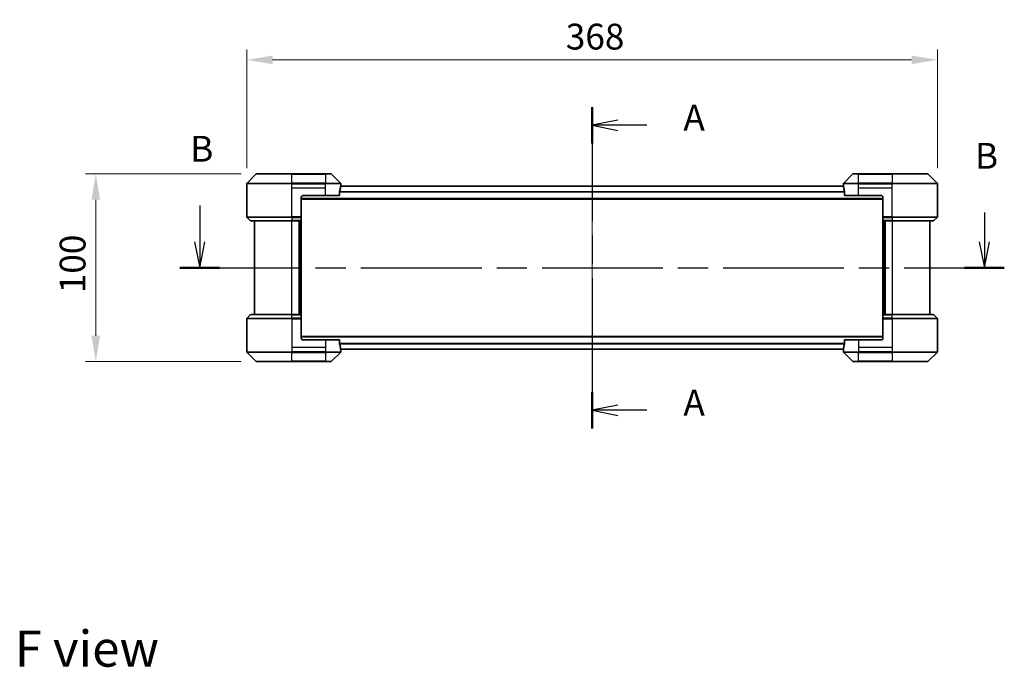
# Model space of a CAD drawing. Units: millimetres. Extents: x 0 to 8858, y 0 to 1546.
# Drawn here: x 1808 to 2332, y 521 to 866 of the extents above; entities that cross this region are included whole.
import ezdxf

# ---------------------------------------------------------------- set-up
doc = ezdxf.new("R2010")
doc.units = ezdxf.units.MM
doc.header["$LTSCALE"] = 3
doc.linetypes.add('CHAIN', pattern=[0.3543, 0.2362, -0.0295, 0.0591, -0.0295])
doc.layers.get('Defpoints').update_dxf_attribs({"lineweight": 25})
doc.layers.add('Centerline (ISO)', color=7, linetype='Continuous', lineweight=18, true_color=0x80ffff)
for name, color, linetype, lineweight in [('Dimension (ISO)', 7, 'Continuous', 18), ('Dimension (ISO) @ 1', 7, 'Continuous', 18), ('Section Line (ISO)', 7, 'CHAIN', 25), ('Symbol (ISO)', 7, 'Continuous', 18), ('Visible (ISO)', 7, 'Continuous', 35), ('Visible Narrow (ISO)', 7, 'Continuous', 25)]:
    doc.layers.add(name, color=color, linetype=linetype, lineweight=lineweight)
doc.styles.add('Note Text (TK)', font='MS PGothic.ttf')
doc.dimstyles.new('Default - Method 1b (TK)', dxfattribs={"dimscale": 3, "dimtxt": 2.5, "dimasz": 2.5, "dimexe": 1, "dimexo": 1.5, "dimgap": 1, "dimtad": 1, "dimrnd": 1e-08, "dimdsep": 46, "dimtxsty": 'Note Text (TK)', "dimcen": 0.09, "dimdle": 5, "dimclrd": 100, "dimclre": 100, "dimclrt": 7, "dimadec": 1, "dimazin": 1, "dimtfac": 1, "dimtmove": 0, "dimatfit": 3, "dimfxl": 0, "dimtolj": 1, "dimlwd": -1, "dimlwe": -1, "dimarcsym": 0})

# ---------------------------------------------------------------- blocks, each defined once
blk = doc.blocks.new('2dTransSection75')
at = {"layer": 'Section Line (ISO)', "linetype": 'CHAIN', "ltscale": 15.588642}
blk.add_line((183.552, 157.003), (183.552, 125.865), dxfattribs=at)
at = {"layer": 'Section Line (ISO)', "linetype": 'Continuous', "lineweight": 50}
for p, q in [((183.552, 157.003), (183.552, 153.48)), ((183.552, 129.388), (183.552, 125.865))]:
    blk.add_line(p, q, dxfattribs=at)
at = {"layer": 'Section Line (ISO)', "linetype": 'Continuous'}
for p, q in [((186.052, 155.742), (183.552, 155.242)), ((186.052, 155.242), (183.552, 155.242)), ((183.552, 155.242), (186.052, 154.742)), ((188.853, 155.242), (186.052, 155.242)), ((186.052, 128.126), (183.552, 127.626)), ((186.052, 127.626), (183.552, 127.626)), ((183.552, 127.626), (186.052, 127.126)), ((188.853, 127.626), (186.052, 127.626))]:
    blk.add_line(p, q, dxfattribs=at)
at = {"layer": 'Section Line (ISO)', "char_height": 2.5, "attachment_point": 7, "style": 'Note Text (TK)'}
for insert in [(192.401, 153.955), (192.401, 126.34)]:
    blk.add_mtext('A', dxfattribs=dict(at, insert=insert))
blk = doc.blocks.new('2dTransSection76')
at = {"layer": 'Section Line (ISO)', "linetype": 'Continuous'}
for p, q in [((145.531, 147.482), (145.531, 143.943)), ((221.569, 146.801), (221.569, 143.943)), ((145.031, 143.943), (145.531, 141.443)), ((145.531, 143.943), (145.531, 141.443)), ((145.531, 141.443), (146.031, 143.943)), ((221.069, 143.943), (221.569, 141.443)), ((221.569, 143.943), (221.569, 141.443)), ((221.569, 141.443), (222.069, 143.943))]:
    blk.add_line(p, q, dxfattribs=at)
at = {"layer": 'Section Line (ISO)', "linetype": 'CHAIN', "ltscale": 16.508955}
blk.add_line((143.606, 141.443), (223.494, 141.443), dxfattribs=at)
at = {"layer": 'Section Line (ISO)', "linetype": 'Continuous', "lineweight": 50}
for p, q in [((143.606, 141.443), (147.455, 141.443)), ((219.645, 141.443), (223.494, 141.443))]:
    blk.add_line(p, q, dxfattribs=at)
at = {"layer": 'Section Line (ISO)', "char_height": 2.5, "attachment_point": 7, "style": 'Note Text (TK)'}
for insert in [(144.611, 150.938), (220.65, 150.257)]:
    blk.add_mtext('B', dxfattribs=dict(at, insert=insert))
blk = doc.blocks.new('*D121')
at = {"layer": 'Defpoints', "color": 0, "transparency": 16777216}
for p in [(2296.78, 844.73), (1928.78, 778.73), (2296.78, 778.73)]:
    blk.add_point(p, dxfattribs=at)
at = {"layer": 'Dimension (ISO)', "color": 100, "transparency": 16777216}
for p, q in [((1928.78, 786.98), (1928.78, 850.23)), ((2296.78, 786.98), (2296.78, 850.23)), ((1942.53, 844.73), (2283.03, 844.73))]:
    blk.add_line(p, q, dxfattribs=at)
for points in [[(1942.53, 847.02), (1942.53, 842.44), (1928.78, 844.73)], [(2283.03, 847.02), (2283.03, 842.44), (2296.78, 844.73)]]:
    blk.add_solid(points, dxfattribs=at)
at = {"layer": 'Dimension (ISO)', "color": 7, "transparency": 16777216, "insert": (2098.76, 857.11), "char_height": 13.75, "attachment_point": 4, "style": 'Note Text (TK)'}
blk.add_mtext('\\A1;368', dxfattribs=at)
blk = doc.blocks.new('*D122')
at = {"layer": 'Defpoints', "color": 0, "transparency": 16777216}
for p in [(1933.99, 783.94), (1848.28, 683.94), (1933.99, 683.94)]:
    blk.add_point(p, dxfattribs=at)
at = {"layer": 'Dimension (ISO)', "color": 100, "transparency": 16777216}
for p, q in [((1925.74, 783.94), (1842.78, 783.94)), ((1848.28, 770.19), (1848.28, 697.69)), ((1925.74, 683.94), (1842.78, 683.94))]:
    blk.add_line(p, q, dxfattribs=at)
for points in [[(1845.99, 770.19), (1850.58, 770.19), (1848.28, 783.94)], [(1845.99, 697.69), (1850.58, 697.69), (1848.28, 683.94)]]:
    blk.add_solid(points, dxfattribs=at)
at = {"layer": 'Dimension (ISO)', "color": 7, "transparency": 16777216, "insert": (1835.91, 720.34), "char_height": 13.75, "attachment_point": 4, "rotation": 90, "style": 'Note Text (TK)'}
blk.add_mtext('\\A1;100', dxfattribs=at)

msp = doc.modelspace()

# ---------------------------------------------------------------- linework, layer by layer
at = {"layer": 'Centerline (ISO)', "linetype": 'CHAIN', "ltscale": 23.990969}
msp.add_line((2112.7841, 791.0875), (2112.7841, 676.7875), dxfattribs=at)
at = {"layer": 'Visible (ISO)'}
for p, q in [((1933.6376, 783.7911), (1928.9305, 779.0839)), ((1933.9912, 783.9375), (1952.7841, 783.9375)), ((1970.7841, 783.9375), (1952.7841, 783.9375)), ((1970.7841, 783.9375), (1973.577, 783.9375)), ((1978.6376, 779.0839), (1973.9305, 783.7911)), ((2251.6376, 783.7911), (2246.9305, 779.0839)), ((2251.9912, 783.9375), (2254.7841, 783.9375)), ((2272.7841, 783.9375), (2254.7841, 783.9375)), ((2272.7841, 783.9375), (2291.577, 783.9375)), ((2296.6376, 779.0839), (2291.9305, 783.7911)), ((1928.7841, 776.4375), (1928.7841, 778.7304)), ((2246.8053, 777.3375), (1978.7628, 777.3375)), ((1978.7841, 777.4375), (1978.776, 777.4375)), ((1978.7841, 777.4375), (1978.7841, 778.7304)), ((1978.7841, 777.3375), (1978.7841, 777.4375)), ((2246.7841, 777.4375), (2246.7841, 778.7304)), ((2246.7922, 777.4375), (2246.7841, 777.4375)), ((2246.7841, 777.4375), (2246.7841, 777.3375)), ((2296.7841, 776.4375), (2296.7841, 778.7304)), ((1928.7841, 761.1446), (1928.7841, 776.4375)), ((1957.7841, 771.4375), (1957.7841, 761.1446)), ((1958.7841, 772.4375), (1970.7841, 772.4375)), ((1978.2003, 772.4375), (1970.7841, 772.4375)), ((1978.2003, 772.4375), (1978.2003, 774.3289)), ((2247.3679, 774.3289), (2247.3679, 772.4375)), ((2254.7841, 772.4375), (2247.3679, 772.4375)), ((2254.7841, 772.4375), (2266.7841, 772.4375)), ((2267.7841, 771.4375), (2267.7841, 761.1446)), ((2296.7841, 761.1446), (2296.7841, 776.4375)), ((2267.7841, 770.5375), (1957.7841, 770.5375)), ((1957.7841, 761.1446), (1957.7841, 760.7911)), ((2267.7841, 760.7911), (2267.7841, 761.1446)), ((1928.9305, 760.7911), (1930.6376, 759.0839)), ((1952.7841, 758.9375), (1930.9912, 758.9375)), ((1932.7841, 758.9375), (1932.7841, 708.9375)), ((1952.7841, 758.9375), (1957.7841, 758.9375)), ((1956.7841, 708.9375), (1956.7841, 758.9375)), ((1957.7841, 759.0839), (1957.7841, 760.7911)), ((1957.7841, 759.0839), (1957.7841, 758.9375)), ((1957.7841, 708.9375), (1957.7841, 758.9375)), ((2267.7841, 760.7911), (2267.7841, 759.0839)), ((2267.7841, 758.9375), (2267.7841, 759.0839)), ((2267.7841, 758.9375), (2267.7841, 708.9375)), ((2267.7841, 758.9375), (2272.7841, 758.9375)), ((2268.7841, 758.9375), (2268.7841, 708.9375)), ((2294.577, 758.9375), (2272.7841, 758.9375)), ((2292.7841, 708.9375), (2292.7841, 758.9375)), ((2296.6376, 760.7911), (2294.9305, 759.0839)), ((1928.9305, 707.0839), (1930.6376, 708.7911)), ((1930.9912, 708.9375), (1952.7841, 708.9375)), ((1957.7841, 708.9375), (1952.7841, 708.9375)), ((1957.7841, 708.9375), (1957.7841, 708.7911)), ((1957.7841, 707.0839), (1957.7841, 708.7911)), ((2267.7841, 708.7911), (2267.7841, 708.9375)), ((2272.7841, 708.9375), (2267.7841, 708.9375)), ((2267.7841, 708.7911), (2267.7841, 707.0839)), ((2272.7841, 708.9375), (2294.577, 708.9375)), ((2296.6376, 707.0839), (2294.9305, 708.7911)), ((1928.7841, 706.7304), (1928.7841, 691.4375)), ((1957.7841, 707.0839), (1957.7841, 706.7304)), ((1957.7841, 696.4375), (1957.7841, 706.7304)), ((2267.7841, 706.7304), (2267.7841, 707.0839)), ((2267.7841, 696.4375), (2267.7841, 706.7304)), ((2296.7841, 706.7304), (2296.7841, 691.4375)), ((1957.7841, 697.3375), (2267.7841, 697.3375)), ((1970.7841, 695.4375), (1958.7841, 695.4375)), ((1970.7841, 695.4375), (1978.2003, 695.4375)), ((1978.2003, 693.5461), (1978.2003, 695.4375)), ((2247.3679, 695.4375), (2254.7841, 695.4375)), ((2247.3679, 695.4375), (2247.3679, 693.5461)), ((2266.7841, 695.4375), (2254.7841, 695.4375)), ((1928.7841, 691.4375), (1928.7841, 689.1446)), ((1928.9305, 688.7911), (1933.6376, 684.0839)), ((1973.9305, 684.0839), (1978.6376, 688.7911)), ((1978.7628, 690.5375), (2246.8053, 690.5375)), ((1978.776, 690.4375), (1978.7841, 690.4375)), ((1978.7841, 690.4375), (1978.7841, 690.5375)), ((1978.7841, 690.4375), (1978.7841, 689.1446)), ((2246.7841, 690.5375), (2246.7841, 690.4375)), ((2246.7841, 690.4375), (2246.7922, 690.4375)), ((2246.7841, 690.4375), (2246.7841, 689.1446)), ((2246.9305, 688.7911), (2251.6376, 684.0839)), ((2291.9305, 684.0839), (2296.6376, 688.7911)), ((2296.7841, 691.4375), (2296.7841, 689.1446)), ((1952.7841, 683.9375), (1933.9912, 683.9375)), ((1952.7841, 683.9375), (1970.7841, 683.9375)), ((1973.577, 683.9375), (1970.7841, 683.9375)), ((2254.7841, 683.9375), (2251.9912, 683.9375)), ((2254.7841, 683.9375), (2272.7841, 683.9375)), ((2291.577, 683.9375), (2272.7841, 683.9375))]:
    msp.add_line(p, q, dxfattribs=at)
for centre, radius, start, end in [((1933.9912, 783.4375), 0.5, 90, 135), ((1973.577, 783.4375), 0.5, 45, 90), ((2251.9912, 783.4375), 0.5, 90, 135), ((2291.577, 783.4375), 0.5, 45, 90), ((1929.2841, 778.7304), 0.5, 135, 180), ((1978.2841, 778.7304), 0.5, 0, 45), ((2247.2841, 778.7304), 0.5, 135, 180), ((2296.2841, 778.7304), 0.5, 0, 45), ((1958.7841, 771.4375), 1, 90, 180), ((2266.7841, 771.4375), 1, 0, 90), ((1929.2841, 761.1446), 0.5, 180, 225), ((2296.2841, 761.1446), 0.5, 315, 0), ((1930.9912, 759.4375), 0.5, 225, 270), ((2294.577, 759.4375), 0.5, 270, 315), ((1930.9912, 708.4375), 0.5, 90, 135), ((2294.577, 708.4375), 0.5, 45, 90), ((1929.2841, 706.7304), 0.5, 135, 180), ((2296.2841, 706.7304), 0.5, 0, 45), ((1958.7841, 696.4375), 1, 180, 270), ((2266.7841, 696.4375), 1, 270, 0), ((1929.2841, 689.1446), 0.5, 180, 225), ((1978.2841, 689.1446), 0.5, 315, 0), ((2247.2841, 689.1446), 0.5, 180, 225), ((2296.2841, 689.1446), 0.5, 315, 0), ((1933.9912, 684.4375), 0.5, 225, 270), ((1973.577, 684.4375), 0.5, 270, 315), ((2251.9912, 684.4375), 0.5, 225, 270), ((2291.577, 684.4375), 0.5, 270, 315)]:
    msp.add_arc(centre, radius, start, end, dxfattribs=at)
for centre, major_axis, start_param, end_param in [((1970.7841, 778.0375), (0, -9.6), 1.40334825, 1.49698509), ((2254.7841, 778.0375), (0, -9.6), 4.78620022, 4.87983706), ((1970.7841, 778.0375), (0, -9.6), 1.19575789, 1.40334825), ((2254.7841, 778.0375), (0, -9.6), 4.87983706, 5.08742742), ((1970.7841, 689.8375), (0, 9.6), 4.87983706, 5.08742742), ((2254.7841, 689.8375), (0, 9.6), 1.19575789, 1.40334825), ((1970.7841, 689.8375), (0, 9.6), 4.78620022, 4.87983706), ((2254.7841, 689.8375), (0, 9.6), 1.40334825, 1.49698509)]:
    msp.add_ellipse(centre, major_axis=major_axis, ratio=0.83333333, start_param=start_param, end_param=end_param, dxfattribs=at)
for points, knots in [([(1978.776, 777.4375), (1978.7743, 777.4375), (1978.7722, 777.43), (1978.7678, 777.3993), (1978.7655, 777.3762), (1978.7632, 777.3433), (1978.7627, 777.3366), (1978.7623, 777.3296)], [-0.0452461794, -0.0452461794, -0.0452461794, -0.0452461794, -0.0339249805, -0.0339249805, -0.0226037816, -0.0226037816, -0.0199303713, -0.0199303713, -0.0199303713, -0.0199303713]), ([(2246.8059, 777.3296), (2246.8054, 777.3366), (2246.805, 777.3433), (2246.8026, 777.3763), (2246.8003, 777.3994), (2246.7959, 777.43), (2246.7938, 777.4375), (2246.7922, 777.4375)], [-0.0705290281, -0.0705290281, -0.0705290281, -0.0705290281, -0.0678449297, -0.0678449297, -0.056529226, -0.056529226, -0.0452135224, -0.0452135224, -0.0452135224, -0.0452135224]), ([(1978.228, 774.5209), (1978.2208, 774.4986), (1978.2143, 774.4727), (1978.2034, 774.4077), (1978.2003, 774.3672), (1978.2003, 774.3289)], [-0.0201957606, -0.0201957606, -0.0201957606, -0.0201957606, -0.0114837322, -0.0114837322, 0, 0, 0, 0]), ([(2247.3679, 774.3289), (2247.3679, 774.3665), (2247.3648, 774.4063), (2247.3541, 774.4715), (2247.3475, 774.4982), (2247.3401, 774.5209)], [-0.0932612826, -0.0932612826, -0.0932612826, -0.0932612826, -0.0819853568, -0.0819853568, -0.0730776319, -0.0730776319, -0.0730776319, -0.0730776319]), ([(1978.2003, 693.5461), (1978.2003, 693.5085), (1978.2033, 693.4687), (1978.214, 693.4035), (1978.2206, 693.3768), (1978.228, 693.3541)], [-0.0932612826, -0.0932612826, -0.0932612826, -0.0932612826, -0.0819853568, -0.0819853568, -0.0730776319, -0.0730776319, -0.0730776319, -0.0730776319]), ([(2247.3401, 693.3541), (2247.3474, 693.3764), (2247.3538, 693.4023), (2247.3647, 693.4673), (2247.3679, 693.5078), (2247.3679, 693.5461)], [-0.0201957606, -0.0201957606, -0.0201957606, -0.0201957606, -0.0114837322, -0.0114837322, 0, 0, 0, 0]), ([(1978.7623, 690.5454), (1978.7627, 690.5384), (1978.7632, 690.5317), (1978.7655, 690.4987), (1978.7678, 690.4756), (1978.7722, 690.445), (1978.7743, 690.4375), (1978.776, 690.4375)], [-0.0705290281, -0.0705290281, -0.0705290281, -0.0705290281, -0.0678449297, -0.0678449297, -0.056529226, -0.056529226, -0.0452135224, -0.0452135224, -0.0452135224, -0.0452135224]), ([(2246.7922, 690.4375), (2246.7938, 690.4375), (2246.796, 690.445), (2246.8003, 690.4757), (2246.8026, 690.4988), (2246.805, 690.5317), (2246.8054, 690.5384), (2246.8059, 690.5454)], [-0.0452461794, -0.0452461794, -0.0452461794, -0.0452461794, -0.0339249805, -0.0339249805, -0.0226037816, -0.0226037816, -0.0199303713, -0.0199303713, -0.0199303713, -0.0199303713])]:
    msp.add_open_spline(points, degree=3, knots=knots, dxfattribs=at)
at = {"layer": 'Visible Narrow (ISO)'}
for p, q in [((1952.7841, 783.7911), (1933.6376, 783.7911)), ((1952.7841, 783.9375), (1952.7841, 783.7911)), ((1952.7841, 783.7911), (1970.7841, 783.7911)), ((1952.7841, 779.0839), (1952.7841, 783.7911)), ((1970.7841, 783.7911), (1970.7841, 783.9375)), ((1973.9305, 783.7911), (1970.7841, 783.7911)), ((1970.7841, 783.7911), (1970.7841, 779.0839)), ((2254.7841, 783.7911), (2251.6376, 783.7911)), ((2254.7841, 783.7911), (2254.7841, 783.9375)), ((2254.7841, 779.0839), (2254.7841, 783.7911)), ((2254.7841, 783.7911), (2272.7841, 783.7911)), ((2272.7841, 783.7911), (2272.7841, 783.9375)), ((2272.7841, 783.7911), (2272.7841, 779.0839)), ((2291.9305, 783.7911), (2272.7841, 783.7911)), ((1952.7841, 778.7304), (1928.7841, 778.7304)), ((1928.9305, 779.0839), (1952.7841, 779.0839)), ((1952.7841, 779.0839), (1952.7841, 778.7304)), ((1970.7841, 779.0839), (1952.7841, 779.0839)), ((1952.7841, 776.4375), (1952.7841, 778.7304)), ((1952.7841, 778.7304), (1970.7841, 778.7304)), ((1970.7841, 779.0839), (1970.7841, 778.7304)), ((1970.7841, 779.0839), (1978.6376, 779.0839)), ((1978.7841, 778.7304), (1970.7841, 778.7304)), ((1970.7841, 776.4375), (1970.7841, 778.7304)), ((2246.8125, 777.2296), (1978.7557, 777.2296)), ((2254.7841, 778.7304), (2246.7841, 778.7304)), ((2246.9305, 779.0839), (2254.7841, 779.0839)), ((2272.7841, 779.0839), (2254.7841, 779.0839)), ((2254.7841, 779.0839), (2254.7841, 778.7304)), ((2254.7841, 776.4375), (2254.7841, 778.7304)), ((2254.7841, 778.7304), (2272.7841, 778.7304)), ((2272.7841, 779.0839), (2272.7841, 778.7304)), ((2272.7841, 779.0839), (2296.6376, 779.0839)), ((2296.7841, 778.7304), (2272.7841, 778.7304)), ((2272.7841, 776.4375), (2272.7841, 778.7304)), ((1952.7841, 776.4375), (1970.7841, 776.4375)), ((1952.7841, 761.1446), (1952.7841, 776.4375)), ((1970.7841, 772.4375), (1970.7841, 776.4375)), ((2247.3679, 774.2289), (1978.2003, 774.2289)), ((2247.362, 774.4209), (1978.2061, 774.4209)), ((2254.7841, 776.4375), (2272.7841, 776.4375)), ((2254.7841, 772.4375), (2254.7841, 776.4375)), ((2272.7841, 761.1446), (2272.7841, 776.4375)), ((2267.7841, 770.8375), (1957.7841, 770.8375)), ((1928.7841, 761.1446), (1952.7841, 761.1446)), ((1957.7841, 761.1446), (1952.7841, 761.1446)), ((1952.7841, 760.7911), (1952.7841, 761.1446)), ((2272.7841, 761.1446), (2267.7841, 761.1446)), ((2272.7841, 761.1446), (2296.7841, 761.1446)), ((2272.7841, 760.7911), (2272.7841, 761.1446)), ((1952.7841, 760.7911), (1928.9305, 760.7911)), ((1930.6376, 759.0839), (1952.7841, 759.0839)), ((1952.7841, 760.7911), (1957.7841, 760.7911)), ((1952.7841, 760.7911), (1952.7841, 759.0839)), ((1957.7841, 759.0839), (1952.7841, 759.0839)), ((1952.7841, 759.0839), (1952.7841, 758.9375)), ((1952.7841, 708.9375), (1952.7841, 758.9375)), ((1956.4841, 758.9375), (1956.4841, 708.9375)), ((1957.4841, 758.9375), (1957.4841, 708.9375)), ((2267.7841, 760.7911), (2272.7841, 760.7911)), ((2272.7841, 759.0839), (2267.7841, 759.0839)), ((2268.0841, 708.9375), (2268.0841, 758.9375)), ((2269.0841, 708.9375), (2269.0841, 758.9375)), ((2296.6376, 760.7911), (2272.7841, 760.7911)), ((2272.7841, 760.7911), (2272.7841, 759.0839)), ((2272.7841, 759.0839), (2272.7841, 758.9375)), ((2272.7841, 759.0839), (2294.9305, 759.0839)), ((2272.7841, 758.9375), (2272.7841, 708.9375)), ((1952.7841, 708.7911), (1930.6376, 708.7911)), ((1952.7841, 708.7911), (1952.7841, 708.9375)), ((1952.7841, 708.7911), (1957.7841, 708.7911)), ((1952.7841, 707.0839), (1952.7841, 708.7911)), ((2267.7841, 708.7911), (2272.7841, 708.7911)), ((2272.7841, 708.7911), (2272.7841, 708.9375)), ((2272.7841, 707.0839), (2272.7841, 708.7911)), ((2294.9305, 708.7911), (2272.7841, 708.7911)), ((1952.7841, 706.7304), (1928.7841, 706.7304)), ((1928.9305, 707.0839), (1952.7841, 707.0839)), ((1952.7841, 707.0839), (1952.7841, 706.7304)), ((1957.7841, 707.0839), (1952.7841, 707.0839)), ((1952.7841, 706.7304), (1952.7841, 691.4375)), ((1952.7841, 706.7304), (1957.7841, 706.7304)), ((2272.7841, 707.0839), (2267.7841, 707.0839)), ((2267.7841, 706.7304), (2272.7841, 706.7304)), ((2272.7841, 707.0839), (2272.7841, 706.7304)), ((2272.7841, 707.0839), (2296.6376, 707.0839)), ((2272.7841, 706.7304), (2272.7841, 691.4375)), ((2296.7841, 706.7304), (2272.7841, 706.7304)), ((1957.7841, 697.0375), (2267.7841, 697.0375)), ((1970.7841, 695.4375), (1970.7841, 691.4375)), ((1978.2003, 693.6461), (2247.3679, 693.6461)), ((1978.2061, 693.4541), (2247.362, 693.4541)), ((2254.7841, 695.4375), (2254.7841, 691.4375)), ((1928.7841, 689.1446), (1952.7841, 689.1446)), ((1952.7841, 688.7911), (1928.9305, 688.7911)), ((1952.7841, 691.4375), (1952.7841, 689.1446)), ((1970.7841, 691.4375), (1952.7841, 691.4375)), ((1970.7841, 689.1446), (1952.7841, 689.1446)), ((1952.7841, 688.7911), (1952.7841, 689.1446)), ((1952.7841, 688.7911), (1970.7841, 688.7911)), ((1952.7841, 684.0839), (1952.7841, 688.7911)), ((1970.7841, 691.4375), (1970.7841, 689.1446)), ((1970.7841, 689.1446), (1978.7841, 689.1446)), ((1970.7841, 688.7911), (1970.7841, 689.1446)), ((1970.7841, 688.7911), (1970.7841, 684.0839)), ((1978.6376, 688.7911), (1970.7841, 688.7911)), ((1978.7557, 690.6454), (2246.8125, 690.6454)), ((2246.7841, 689.1446), (2254.7841, 689.1446)), ((2254.7841, 688.7911), (2246.9305, 688.7911)), ((2254.7841, 691.4375), (2254.7841, 689.1446)), ((2272.7841, 691.4375), (2254.7841, 691.4375)), ((2272.7841, 689.1446), (2254.7841, 689.1446)), ((2254.7841, 688.7911), (2254.7841, 689.1446)), ((2254.7841, 688.7911), (2272.7841, 688.7911)), ((2254.7841, 684.0839), (2254.7841, 688.7911)), ((2272.7841, 691.4375), (2272.7841, 689.1446)), ((2272.7841, 689.1446), (2296.7841, 689.1446)), ((2272.7841, 688.7911), (2272.7841, 689.1446)), ((2296.6376, 688.7911), (2272.7841, 688.7911)), ((2272.7841, 688.7911), (2272.7841, 684.0839)), ((1933.6376, 684.0839), (1952.7841, 684.0839)), ((1970.7841, 684.0839), (1952.7841, 684.0839)), ((1952.7841, 684.0839), (1952.7841, 683.9375)), ((1970.7841, 684.0839), (1973.9305, 684.0839)), ((1970.7841, 684.0839), (1970.7841, 683.9375)), ((2251.6376, 684.0839), (2254.7841, 684.0839)), ((2254.7841, 684.0839), (2254.7841, 683.9375)), ((2272.7841, 684.0839), (2254.7841, 684.0839)), ((2272.7841, 683.9375), (2272.7841, 684.0839)), ((2272.7841, 684.0839), (2291.9305, 684.0839))]:
    msp.add_line(p, q, dxfattribs=at)

# ---------------------------------------------------------------- block references
at = {"layer": 'Section Line (ISO)', "xscale": 5.5, "yscale": 5.5, "zscale": 5.5}
for name in ['2dTransSection75', '2dTransSection76']:
    msp.add_blockref(name, (1103.25, -44), dxfattribs=at)

# ---------------------------------------------------------------- texts
at = {"layer": 'Symbol (ISO)', "color": 7, "insert": (1805.0709, 530.9432), "char_height": 19.25, "attachment_point": 4, "line_spacing_factor": 1.5, "style": 'Note Text (TK)'}
msp.add_mtext('\\fＭＳ Ｐゴシック|b0|i0;{\\H19.2500;F view}', dxfattribs=at)

# ---------------------------------------------------------------- dimensions: what is measured, and where the dimension line sits
at = {"layer": 'Dimension (ISO) @ 1', "color": 100, "true_color": 0x00ff3f}
dim = msp.add_linear_dim(base=(2296.7841, 844.7304), p1=(1928.7841, 778.7304), p2=(2296.7841, 778.7304), dimstyle='Default - Method 1b (TK)', override={"dimscale": 1, "dimtxt": 13.75, "dimasz": 13.75, "dimexe": 5.5, "dimexo": 8.25, "dimgap": 5.5, "dimdec": 2, "dimcen": 0.495, "dimtol": 0, "dimlim": 0, "dimtp": 0, "dimtm": 0, "dimtdec": 2, "dimtix": 0, "dimtofl": 0, "dimtmove": 0, "dimatfit": 1}, dxfattribs=at)
dim.commit()
dim.dimension.update_dxf_attribs({"geometry": '*D121', "text_midpoint": (2112.7841, 844.7304), "dimtype": 160})
dim = msp.add_linear_dim(base=(1848.2841, 683.9375), p1=(1933.9912, 783.9375), p2=(1933.9912, 683.9375), angle=90, dimstyle='Default - Method 1b (TK)', override={"dimscale": 1, "dimtxt": 13.75, "dimasz": 13.75, "dimexe": 5.5, "dimexo": 8.25, "dimgap": 5.5, "dimdec": 2, "dimcen": 0.495, "dimtol": 0, "dimlim": 0, "dimtp": 0, "dimtm": 0, "dimtdec": 2, "dimtix": 0, "dimtofl": 0, "dimtmove": 0, "dimatfit": 1}, dxfattribs=at)
dim.commit()
dim.dimension.update_dxf_attribs({"geometry": '*D122', "text_midpoint": (1848.2841, 733.9375), "dimtype": 160})

doc.saveas('drawing.dxf')
